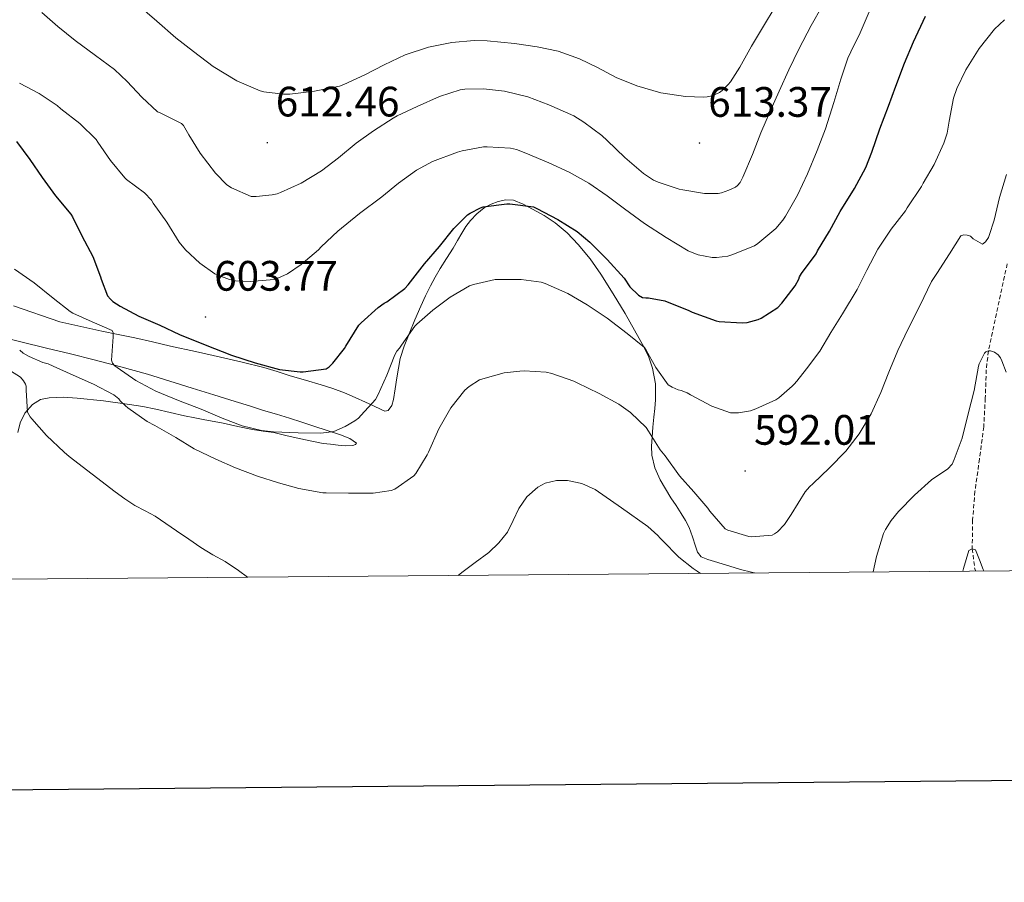
# Model space of a CAD drawing. Units: metres. Extents: x 555497 to 559977, y 4716694 to 4719701.
# Drawn here: x 558711 to 558943, y 4717043 to 4717246 of the extents above; entities that cross this region are included whole.
import ezdxf
from ezdxf.enums import TextEntityAlignment as Align

# ---------------------------------------------------------------- set-up
doc = ezdxf.new("R2010")
doc.units = ezdxf.units.M
doc.header["$MEASUREMENT"] = 0
doc.linetypes.add('TRAZOSX2', pattern=[1.5, 1, -0.5])
for name, color, linetype, lineweight in [('Carátula', 7, 'Continuous', 5), ('Level 11', 142, 'TRAZOSX2', 13), ('Level 36', 19, 'Continuous', 40), ('Level 4', 36, 'Continuous', 30), ('Level 41', 19, 'Continuous', 0), ('Level 5', 36, 'Continuous', 0), ('Level 61', 19, 'Continuous', 0), ('Level 63', 7, 'Continuous', 0), ('Level 7', 1, 'Continuous', 0)]:
    doc.layers.add(name, color=color, linetype=linetype, lineweight=lineweight)
doc.styles.add('Arial', font='ARIAL.TTF', dxfattribs={"height": 0.2})

# ---------------------------------------------------------------- blocks, each defined once
blk = doc.blocks.new('5PATER')
at = {"layer": 'Carátula', "linetype": 'Continuous', "lineweight": 5}
h = blk.add_hatch(color=250, dxfattribs=at)
edge = h.paths.add_edge_path()
edge.add_ellipse((0, 0), major_axis=(-1.33, -1.34), ratio=0.999422, start_angle=0, end_angle=360)

msp = doc.modelspace()

# ---------------------------------------------------------------- linework, layer by layer
at = {"layer": 'Level 11', "color": 142, "linetype": 'TRAZOSX2', "lineweight": 13}
msp.add_polyline3d([(558943.35, 4717188.4, 586.86), (558941.1, 4717178.15, 585.94), (558938.93, 4717167.89, 585.01), (558938.4, 4717163.46, 584.35), (558938.18, 4717156.76, 583.09), (558937.83, 4717150.05, 582.16), (558936.81, 4717142.45, 581.59), (558935.75, 4717134.84, 581.02), (558935.2, 4717128.09, 580.52), (558935.09, 4717121.32, 580.01), (558935.71, 4717116.58, 579.3), (558935.92, 4717116.06, 579.2)], dxfattribs=at)
at = {"layer": 'Level 36', "color": 92, "linetype": 'Continuous', "lineweight": 0}
for points in [[(558763.12, 4717165.27, 598.26), (558768.24, 4717164, 598.45), (558771.34, 4717163.04, 598.53), (558774.41, 4717162.03, 598.42), (558778.05, 4717160.99, 598.01), (558781.69, 4717159.94, 597.52), (558784.5, 4717159.05, 597.13), (558787.26, 4717158.02, 596.72), (558789.77, 4717156.94, 596.26), (558792.17, 4717155.86, 595.59), (558794.05, 4717154.97, 594.75), (558795.9, 4717154.08, 593.76), (558796.7, 4717153.74, 593.26), (558797.5, 4717153.89, 592.83), (558798.37, 4717155.04, 592.72), (558798.78, 4717156.42, 592.9), (558799.18, 4717158.99, 593.25), (558799.58, 4717161.55, 593.63), (558799.95, 4717163.84, 594.03), (558800.36, 4717166.11, 594.42), (558801.25, 4717169.04, 594.83), (558802.43, 4717171.9, 595.19), (558803.81, 4717175.18, 595.46), (558805.23, 4717178.43, 595.84), (558806.34, 4717180.85, 596.33), (558807.5, 4717183.23, 596.83), (558808.58, 4717185.26, 597.28), (558809.74, 4717187.26, 597.71), (558811.27, 4717189.67, 597.98), (558812.81, 4717192.08, 598.19), (558813.83, 4717193.86, 598.51), (558814.84, 4717195.65, 598.83), (558815.83, 4717197.15, 599.13), (558816.92, 4717198.59, 599.43), (558818.4, 4717200.18, 599.76), (558820.14, 4717201.57, 599.92), (558821.74, 4717202.44, 599.92), (558823.44, 4717203.04, 599.92), (558825.26, 4717203.49, 599.92), (558827.05, 4717203.39, 599.92)], [(558827.0452, 4717203.3857, 599.92), (558829.3252, 4717202.4652, 599.93), (558831.525, 4717201.2948, 599.94), (558834.2349, 4717199.7444, 599.95), (558836.8147, 4717198.0539, 599.91), (558839.6844, 4717195.6634, 599.4), (558842.2541, 4717192.9729, 598.71), (558845.0937, 4717189.5524, 598.18), (558847.6432, 4717185.972, 597.62), (558850.5226, 4717181.3615, 596.57), (558853.322, 4717176.701, 595.54), (558855.5715, 4717172.8007, 594.94), (558857.7609, 4717168.8303, 594.34), (558858.9006, 4717166.3801, 593.95), (558859.7602, 4717163.82, 593.55), (558860.4497, 4717160.1099, 593.03), (558860.4892, 4717156.3999, 592.51), (558860.2988, 4717154.35, 591.95), (558860.1085, 4717152.29, 591.31), (558859.8982, 4717149.9301, 590.93), (558859.6878, 4717147.5701, 590.55), (558859.5775, 4717145.4602, 589.96), (558859.6572, 4717143.3602, 589.39), (558860.3468, 4717140.4001, 589.01), (558861.6064, 4717137.5699, 588.66), (558862.8261, 4717135.3997, 588.14), (558864.1158, 4717133.2895, 587.62), (558865.3356, 4717131.4693, 587.54), (558866.5554, 4717129.649, 587.46), (558867.5451, 4717127.9989, 586.98), (558868.4449, 4717126.3187, 586.51), (558869.2246, 4717124.1586, 586.18), (558869.9243, 4717121.9185, 585.94), (558870.3841, 4717120.5184, 585.85), (558871.264, 4717119.4183, 585.81), (558872.8039, 4717118.788, 585.79), (558874.3539, 4717118.3277, 585.89), (558876.1638, 4717117.7474, 586.16), (558877.9838, 4717117.177, 586.45), (558880.5238, 4717116.4666, 586.87), (558883.0837, 4717115.8061, 587.3), (558883.8437, 4717115.626, 587.4)], [(558709.2285, 4717178.5078, 590.34), (558720.1583, 4717174.7658, 592.83), (558725.1182, 4717173.6649, 593.88), (558730.0782, 4717172.544, 594.93), (558733.9282, 4717171.7433, 595.63), (558737.8181, 4717170.9325, 596.13), (558742.0081, 4717169.9918, 596.42), (558746.1981, 4717169.041, 596.69), (558752.088, 4717167.7299, 597.33), (558757.978, 4717166.4288, 597.94), (558763.118, 4717165.2679, 598.26)], [(558710.25, 4717148.71, 584.44), (558710.83, 4717150.93, 585.12), (558711.9, 4717153.26, 585.4), (558713.72, 4717155.31, 585.68), (558715.62, 4717156.47, 586.3), (558717.69, 4717156.88, 586.9), (558720.97, 4717156.97, 587.57), (558724.25, 4717156.78, 588.19), (558730.42, 4717156.1, 589.25), (558736.57, 4717155.28, 590.34), (558739.7, 4717154.78, 590.98), (558742.81, 4717154.21, 591.62), (558746.18, 4717153.39, 592.27), (558749.55, 4717152.59, 592.91), (558751.95, 4717152.14, 593.41), (558754.36, 4717151.7, 593.87), (558756.49, 4717151.28, 594.11), (558758.62, 4717150.86, 594.23), (558762.07, 4717150.12, 594.42), (558765.52, 4717149.38, 594.61), (558768.04, 4717149.02, 594.73), (558770.56, 4717148.67, 594.82), (558773.75, 4717147.93, 594.85), (558776.94, 4717147.17, 594.82), (558779.55, 4717146.62, 594.75), (558782.16, 4717146.13, 594.59), (558783.96, 4717145.9, 594.3), (558785.76, 4717145.73, 593.95), (558787.48, 4717145.54, 593.76), (558789.21, 4717145.6, 593.68), (558789.82, 4717145.86, 593.7), (558790.06, 4717146.21, 593.78), (558788.46, 4717147.25, 594.25), (558786.28, 4717148.13, 594.72), (558783.16, 4717149.14, 595.3), (558780.03, 4717150.14, 595.73), (558777.14, 4717151.11, 595.97), (558774.25, 4717152.06, 596.21), (558771.21, 4717152.96, 596.47), (558768.16, 4717153.86, 596.74), (558764.81, 4717154.94, 597.09), (558761.45, 4717156.02, 597.43), (558756.41, 4717157.56, 597.53), (558751.37, 4717159.1, 597.25), (558746.1, 4717160.77, 596.81), (558740.81, 4717162.42, 596.26), (558734.53, 4717164.18, 595.48), (558728.25, 4717165.78, 594.56), (558722.64, 4717167.18, 593.59), (558717.04, 4717168.56, 592.53), (558711, 4717170.04, 591.32), (558704.99, 4717171.49, 589.95)]]:
    msp.add_polyline3d(points, dxfattribs=at)
at = {"layer": 'Level 4', "color": 36, "linetype": 'Continuous', "lineweight": 30}
for points in [[(558812.96, 4717196.71, 600.01), (558816.23, 4717199.9, 600.01), (558816.82, 4717200.33, 600.01), (558819.25, 4717201.61, 600.01), (558819.88, 4717201.78, 600.01), (558825.45, 4717202.55, 600.01), (558826.2, 4717202.52, 600.01), (558831.72, 4717201.78, 600.01), (558832.5, 4717201.43, 600.01), (558837.46, 4717198.82, 600.01), (558842, 4717195.99, 600.01), (558844.98, 4717193.51, 600.01), (558849.12, 4717189.41, 600.01), (558853.09, 4717185.03, 600.01), (558854.48, 4717183.01, 600.01), (558856.45, 4717180.98, 600.01), (558857.43, 4717180.49, 600.01), (558858.23, 4717180.36, 600.01), (558858.8, 4717180.36, 600.01), (558862.68, 4717179.69, 600.01), (558863.24, 4717179.46, 600.01), (558868.16, 4717177.45, 600.01), (558869.12, 4717177, 600.01), (558874.77, 4717174.95, 600.01), (558875.51, 4717174.81, 600.01), (558880.9, 4717174.5, 600.01), (558882.08, 4717174.61, 600.01), (558884.66, 4717175.27, 600.01), (558885.35, 4717175.59, 600.01), (558889.32, 4717178.13, 600.01), (558890.23, 4717179.11, 600.01), (558893.41, 4717183.2, 600.01), (558894.28, 4717184.76, 600.01), (558894.42, 4717185.3, 600.01), (558894.9, 4717186.1, 600.01), (558898.31, 4717190.76, 600.01), (558898.68, 4717191.48, 600.01), (558901.48, 4717196.1, 600.01), (558903.96, 4717200.71, 600.01), (558907.35, 4717206.15, 600.01), (558910.05, 4717211.08, 600.01), (558911.46, 4717214.68, 600.01), (558913.35, 4717220.16, 600.01), (558915.35, 4717225.48, 600.01), (558917.11, 4717230.21, 600.01), (558919.13, 4717235.6, 600.01), (558921.27, 4717240.69, 600.01), (558924.09, 4717246.66, 600.01)], [(558709.94, 4717217.21, 600.01), (558713.0637, 4717212.9167, 600.01), (558716.0231, 4717208.7262, 600.01), (558719.1126, 4717204.3757, 600.01), (558722.762, 4717200.0551, 600.01), (558723.142, 4717199.455, 600.01), (558725.3514, 4717194.9446, 600.01), (558727.9407, 4717190.1542, 600.01), (558729.7601, 4717185.3539, 600.01), (558729.91, 4717184.7439, 600.01), (558731.3594, 4717180.8936, 600.01), (558732.0993, 4717180.0635, 600.01), (558732.6893, 4717179.5434, 600.01), (558734.3592, 4717178.4631, 600.01), (558738.7689, 4717176.0723, 600.01), (558743.6987, 4717173.9414, 600.01), (558748.3685, 4717171.7706, 600.01), (558754.3683, 4717169.3195, 600.01), (558760.6281, 4717166.9183, 600.01), (558766.158, 4717165.0573, 600.01), (558771.9079, 4717163.5363, 600.01), (558776.798, 4717162.9754, 600.01), (558777.508, 4717162.9953, 600.01), (558782.8682, 4717163.6642, 600.01), (558783.5983, 4717164.1741, 600.01), (558784.4685, 4717164.9839, 600.01), (558787.2191, 4717168.4934, 600.01), (558787.5191, 4717169.0333, 600.01), (558790.6399, 4717173.9327, 600.01), (558791.14, 4717174.4626, 600.01), (558795.1207, 4717178.1218, 600.01), (558796.5609, 4717179.1116, 600.01), (558797.2209, 4717179.4514, 600.01), (558801.4415, 4717182.6006, 600.01), (558802.2417, 4717183.4805, 600.01), (558806.1025, 4717188.3597, 600.01), (558809.6032, 4717192.469, 600.01), (558812.9639, 4717196.7083, 600.01)]]:
    msp.add_polyline3d(points, dxfattribs=at)
at = {"layer": 'Level 5', "color": 36, "linetype": 'Continuous', "lineweight": 0}
for points in [[(558715.96, 4717247.54, 610.01), (558719.73, 4717244.26, 610.01), (558723.77, 4717240.95, 610.01), (558728.6, 4717237.46, 610.01), (558733.06, 4717234.17, 610.01), (558736.04, 4717231.34, 610.01), (558739.48, 4717227.66, 610.01), (558743.21, 4717224.14, 610.01), (558743.78, 4717223.96, 610.01), (558748.85, 4717221.42, 610.01), (558749.27, 4717220.92, 610.01), (558750.58, 4717218.73, 610.01), (558753.2, 4717214.42, 610.01), (558756.8, 4717209.72, 610.01), (558759.54, 4717206.98, 610.01), (558760.58, 4717206.31, 610.01), (558765.22, 4717204.25, 610.01), (558766.39, 4717204.22, 610.01), (558770.2, 4717204.6, 610.01), (558771.36, 4717204.9, 610.01), (558772.16, 4717205.18, 610.01), (558777.01, 4717207.37, 610.01), (558781.83, 4717210.3, 610.01), (558785.83, 4717213.32, 610.01), (558789.97, 4717216.76, 610.01), (558794.04, 4717219.69, 610.01), (558798.65, 4717222.71, 610.01), (558799.67, 4717223.21, 610.01), (558804.37, 4717225.46, 610.01), (558809.62, 4717227.82, 610.01), (558814.5, 4717229.38, 610.01), (558815.54, 4717229.54, 610.01), (558819.97, 4717229.61, 610.01), (558824.95, 4717229.08, 610.01), (558830.39, 4717227.73, 610.01), (558835.38, 4717225.8, 610.01), (558841.25, 4717223.22, 610.01), (558843.57, 4717221.77, 610.01), (558847.878, 4717218.6116, 610.01), (558849.1279, 4717217.4314, 610.01), (558853.2474, 4717213.4007, 610.01), (558857.647, 4717209.6499, 610.01), (558860.0168, 4717208.0995, 610.01), (558861.1268, 4717207.6393, 610.01), (558866.0466, 4717205.9884, 610.01), (558866.9466, 4717205.8482, 610.01), (558872.0366, 4717204.9773, 610.01), (558875.2867, 4717204.9667, 610.01), (558876.0468, 4717205.1065, 610.01), (558877.7769, 4717205.6962, 610.01), (558879.3171, 4717206.4659, 610.01), (558879.8071, 4717206.8458, 610.01), (558880.4172, 4717207.5557, 610.01), (558881.0874, 4717208.8056, 610.01), (558883.3683, 4717214.1651, 610.01), (558885.3191, 4717219.2547, 610.01), (558887.5399, 4717224.4542, 610.01), (558889.6107, 4717229.0338, 610.01), (558891.9115, 4717234.0533, 610.01), (558894.2623, 4717238.9528, 610.01), (558897.1731, 4717244.4722, 610.01), (558899.7239, 4717249.0317, 610.01)], [(558738.5, 4717249.45, 615.01), (558743, 4717245.56, 615.01), (558747.49, 4717241.58, 615.01), (558751.65, 4717238.41, 615.01), (558756.31, 4717234.87, 615.01), (558761.88, 4717231.5, 615.01), (558767.32, 4717229.1, 615.01), (558768.26, 4717228.86, 615.01), (558772.87, 4717228.31, 615.01), (558774.31, 4717228.36, 615.01), (558780.18, 4717229.02, 615.01), (558786.04, 4717230.23, 615.01), (558787.06, 4717230.6, 615.01), (558792.05, 4717232.9, 615.01), (558796.57, 4717235.26, 615.01), (558801.53, 4717237.58, 615.01), (558807.03, 4717239.43, 615.01), (558812.53, 4717240.49, 615.01), (558817.78, 4717240.97, 615.01), (558820.85, 4717240.87, 615.01), (558827.25, 4717240.23, 615.01), (558832.65, 4717239.51, 615.01), (558837.57, 4717238.42, 615.01), (558842.6, 4717236.69, 615.01), (558846.79, 4717234.61, 615.01), (558851.21, 4717232.26, 615.01), (558856.1, 4717230.28, 615.01), (558861.78, 4717228.65, 615.01), (558867.59, 4717227.75, 615.01), (558871.83, 4717227.62, 615.01), (558872.66, 4717227.7, 615.01), (558873.8, 4717227.96, 615.01), (558875.54, 4717228.73, 615.01), (558876.18, 4717229.16, 615.01), (558877.64, 4717230.6, 615.01), (558878.18, 4717231.25, 615.01), (558880.36, 4717234.68, 615.01), (558883.14, 4717239.62, 615.01), (558885.69, 4717243.96, 615.01), (558888.89, 4717249.27, 615.01)], [(558878.5, 4717190.5, 605.01), (558883.81, 4717192.65, 605.01), (558884.63, 4717193.19, 605.01), (558888.82, 4717196.72, 605.01), (558890.5, 4717198.66, 605.01), (558891.08, 4717199.59, 605.01), (558893.93, 4717204.53, 605.01), (558896.28, 4717209.57, 605.01), (558898.58, 4717215.08, 605.01), (558900.55, 4717220.15, 605.01), (558902.5, 4717226.36, 605.01), (558904.17, 4717231.83, 605.01), (558905.78, 4717236.8, 605.01), (558906.47, 4717238.28, 605.01), (558908.68, 4717242.79, 605.01), (558910.79, 4717247.75, 605.01)], [(558822.71, 4717184.7, 595.01), (558823.43, 4717184.74, 595.01), (558828.87, 4717184.71, 595.01), (558833.56, 4717184.04, 595.01), (558834.47, 4717183.75, 595.01), (558839.83, 4717181.41, 595.01), (558844.42, 4717178.74, 595.01), (558849.14, 4717175.57, 595.01), (558853.78, 4717171.97, 595.01), (558857.86, 4717168.68, 595.01), (558858.31, 4717168.05, 595.01), (558860.53, 4717163.97, 595.01), (558863.48, 4717159.91, 595.01), (558864.45, 4717159.33, 595.01), (558865.81, 4717158.76, 595.01), (558866.53, 4717158.58, 595.01), (558867.92, 4717158.04, 595.01), (558868.72, 4717157.57, 595.01), (558873.75, 4717154.87, 595.01), (558878.12, 4717153.35, 595.01), (558879.24, 4717153.32, 595.01), (558880.02, 4717153.33, 595.01), (558882.9, 4717153.81, 595.01), (558884.16, 4717154.23, 595.01), (558888.82, 4717156.39, 595.01), (558889.51, 4717156.84, 595.01), (558892.71, 4717159.57, 595.01), (558893.12, 4717160.1, 595.01), (558893.78, 4717160.74, 595.01), (558896.07, 4717163.68, 595.01), (558899.19, 4717167.84, 595.01), (558901.76, 4717172.21, 595.01), (558904.52, 4717176.61, 595.01), (558907.97, 4717182.37, 595.01), (558910.29, 4717186.9, 595.01), (558912.85, 4717191.83, 595.01), (558915.99, 4717196.52, 595.01), (558919.38, 4717200.9, 595.01), (558919.8, 4717201.6, 595.01), (558923.16, 4717206.63, 595.01), (558923.54, 4717207.4, 595.01), (558926.1, 4717211.8, 595.01), (558928.41, 4717216.79, 595.01), (558929.16, 4717219.16, 595.01), (558929.65, 4717222, 595.01), (558930.69, 4717227.4, 595.01), (558931.46, 4717229.68, 595.01), (558933.59, 4717234.08, 595.01), (558933.97, 4717234.68, 595.01), (558936.74, 4717239.12, 595.01), (558940.33, 4717243.6, 595.01), (558942.74, 4717245.8, 595.01)], [(558710.69, 4717230.9, 605.01), (558715.27, 4717228.52, 605.01), (558719.53, 4717225.67, 605.01), (558720.39, 4717224.87, 605.01), (558724.9, 4717221.46, 605.01), (558728.72, 4717217.66, 605.01), (558729.14, 4717217.02, 605.01), (558732.12, 4717212.71, 605.01), (558735.48, 4717208.63, 605.01), (558735.89, 4717208.25, 605.01), (558740.08, 4717205.13, 605.01), (558741.72, 4717203.35, 605.01), (558742.13, 4717202.7, 605.01), (558745.35, 4717198.18, 605.01), (558748.31, 4717193.46, 605.01), (558749.76, 4717191.69, 605.01), (558753.12, 4717188.58, 605.01), (558756.69, 4717186.07, 605.01), (558757.4008, 4717185.6988, 605.01), (558760.1507, 4717184.6783, 605.01), (558761.5107, 4717184.418, 605.01), (558765.0108, 4717184.2474, 605.01), (558770.661, 4717184.7063, 605.01), (558771.5411, 4717184.9961, 605.01), (558773.7613, 4717186.0657, 605.01), (558777.0117, 4717188.1951, 605.01), (558781.0823, 4717191.6643, 605.01), (558781.7224, 4717192.3642, 605.01), (558785.6431, 4717196.0634, 605.01), (558790.7938, 4717200.2224, 605.01), (558795.9946, 4717204.2014, 605.01), (558799.9551, 4717207.3806, 605.01), (558804.1957, 4717210.4198, 605.01), (558807.9361, 4717212.4591, 605.01), (558813.8266, 4717214.708, 605.01), (558814.9266, 4717214.9778, 605.01), (558819.9669, 4717215.8968, 605.01), (558820.8169, 4717215.9267, 605.01), (558826.357, 4717215.6157, 605.01), (558827.717, 4717215.3454, 605.01), (558829.9269, 4717214.435, 605.01), (558835.3768, 4717212.154, 605.01), (558840.1266, 4717209.9632, 605.01), (558844.7863, 4717207.4123, 605.01), (558849.126, 4717204.3715, 605.01), (558853.1856, 4717201.3008, 605.01), (558857.9252, 4717197.86, 605.01), (558863.0149, 4717194.6091, 605.01), (558868.1545, 4717191.4581, 605.01), (558869.0945, 4717191.048, 605.01), (558870.5645, 4717190.4977, 605.01), (558873.8144, 4717189.8471, 605.01), (558874.8845, 4717189.8469, 605.01), (558877.4946, 4717190.2064, 605.01), (558878.5047, 4717190.4962, 605.01)], [(558710.71, 4717168.07, 590.01), (558711.54, 4717167.37, 590.01), (558712.92, 4717166.54, 590.01), (558716.13, 4717165.19, 590.01), (558717.44, 4717164.82, 590.01), (558718.61, 4717164.33, 590.01), (558723.33, 4717162.15, 590.01), (558728.12, 4717160.06, 590.01), (558732.88, 4717157.53, 590.01), (558734.04, 4717156.57, 590.01), (558734.39, 4717156.1, 590.01), (558735.62, 4717154.94, 590.01), (558736.2, 4717154.52, 590.01), (558740.76, 4717151.27, 590.01), (558742.55, 4717150.31, 590.01), (558747.51, 4717147.54, 590.01), (558751.84, 4717144.87, 590.01), (558756.88, 4717142.38, 590.01), (558761.51, 4717140.36, 590.01), (558766.72, 4717138.39, 590.01), (558771.64, 4717136.82, 590.01), (558776.48, 4717135.51, 590.01), (558782.13, 4717134.49, 590.01), (558782.92, 4717134.47, 590.01), (558788.13, 4717134.41, 590.01), (558793.96, 4717134.42, 590.01), (558798.24, 4717135.06, 590.01), (558799.06, 4717135.34, 590.01), (558803.59, 4717138.46, 590.01), (558804.02, 4717139, 590.01), (558806.72, 4717143.42, 590.01), (558807, 4717144.02, 590.01), (558809.46, 4717149.54, 590.01), (558812.28, 4717154.52, 590.01), (558815.54, 4717158.66, 590.01), (558816.56, 4717159.54, 590.01), (558819.01, 4717161.05, 590.01), (558819.78, 4717161.34, 590.01), (558824.85, 4717162.7, 590.01), (558828.56, 4717163.14, 590.01), (558829.52, 4717163.18, 590.01), (558834.74, 4717162.87, 590.01), (558836.04, 4717162.57, 590.01), (558841.22, 4717160.76, 590.01), (558842.05, 4717160.34, 590.01), (558847.19, 4717157.88, 590.01), (558851.86, 4717155.35, 590.01), (558854.61, 4717153.37, 590.01), (558858.31, 4717149.88, 590.01), (558858.84, 4717149.03, 590.01), (558861.57, 4717144.58, 590.01), (558862.79, 4717143.16, 590.01), (558866.16, 4717138.52, 590.01), (558869.49, 4717134.74, 590.01), (558872.84, 4717130.85, 590.01), (558873.27, 4717130.2, 590.01), (558876.9, 4717125.97, 590.01), (558877.52, 4717125.67, 590.01), (558882.45, 4717124.17, 590.01), (558883.12, 4717124.13, 590.01), (558888, 4717124.55, 590.01), (558888.53, 4717124.79, 590.01), (558889.2, 4717125.3, 590.01), (558890.88, 4717127.06, 590.01), (558892.476, 4717129.4042, 590.01), (558895.7568, 4717134.6936, 590.01), (558896.7871, 4717135.9234, 590.01), (558897.6172, 4717136.6932, 590.01), (558901.4378, 4717140.3225, 590.01), (558905.2985, 4717144.2617, 590.01), (558908.4392, 4717148.4011, 590.01), (558911.28, 4717153.0605, 590.01), (558913.5908, 4717158.13, 590.01), (558915.4415, 4717162.8696, 590.01), (558917.6023, 4717167.9592, 590.01), (558920.0032, 4717173.0787, 590.01), (558922.724, 4717178.4781, 590.01), (558925.515, 4717184.2376, 590.01), (558926.7553, 4717186.1473, 590.01), (558929.766, 4717190.7367, 590.01), (558932.4167, 4717194.9962, 590.01), (558933.1068, 4717195.186, 590.01), (558933.8768, 4717195.1359, 590.01), (558934.6568, 4717194.8658, 590.01), (558935.3167, 4717194.3056, 590.01), (558937.4866, 4717193.0052, 590.01), (558938.2567, 4717193.5651, 590.01), (558938.8968, 4717194.565, 590.01), (558939.1269, 4717195.0349, 590.01), (558940.3075, 4717198.6847, 590.01), (558941.5383, 4717204.0244, 590.01), (558943.2092, 4717209.444, 590.01)], [(558709.52, 4717187.13, 595.01), (558714.12, 4717183.88, 595.01), (558718.56, 4717180.3, 595.01), (558722.61, 4717177.13, 595.01), (558723.19, 4717176.79, 595.01), (558727.8, 4717174.7, 595.01), (558732.5183, 4717172.6835, 595.01), (558732.7582, 4717172.1835, 595.01), (558732.7181, 4717171.1835, 595.01), (558732.3172, 4717165.7236, 595.01), (558732.5471, 4717164.9836, 595.01), (558733.0871, 4717164.3935, 595.01), (558733.637, 4717163.9634, 595.01), (558738.0667, 4717160.9526, 595.01), (558742.7564, 4717158.4117, 595.01), (558748.0962, 4717156.2308, 595.01), (558753.4561, 4717154.1398, 595.01), (558758.4159, 4717152.0189, 595.01), (558763.0857, 4717150.2281, 595.01), (558767.6357, 4717149.1572, 595.01), (558770.4757, 4717148.8667, 595.01), (558776.3058, 4717148.6156, 595.01), (558781.666, 4717148.5246, 595.01), (558784.1761, 4717148.8142, 595.01), (558784.6761, 4717148.9441, 595.01), (558787.3563, 4717150.0735, 595.01), (558789.6966, 4717151.4331, 595.01), (558790.5567, 4717152.0929, 595.01), (558791.1368, 4717152.7328, 595.01), (558794.5175, 4717156.4722, 595.01), (558795.1076, 4717157.482, 595.01), (558797.1584, 4717162.2016, 595.01), (558799.1091, 4717166.9812, 595.01), (558799.5893, 4717167.8011, 595.01), (558800.2094, 4717168.551, 595.01), (558800.6595, 4717169.2609, 595.01), (558803.8303, 4717173.7003, 595.01), (558804.2903, 4717174.1502, 595.01), (558808.0009, 4717177.5094, 595.01), (558812.1315, 4717180.5786, 595.01), (558816.682, 4717183.1878, 595.01), (558817.6021, 4717183.5076, 595.01), (558822.7124, 4717184.6966, 595.01)], [(558911.75, 4717115.86, 585.01), (558912.53, 4717119.46, 585.01), (558914.18, 4717124.87, 585.01), (558914.64, 4717125.88, 585.01), (558915.99, 4717128, 585.01), (558917.7, 4717130.07, 585.01), (558921.49, 4717133.91, 585.01), (558925.54, 4717137.52, 585.01), (558929.35, 4717140.16, 585.01), (558930.39, 4717141.2, 585.01), (558930.85, 4717142.31, 585.01), (558932.74, 4717147.35, 585.01), (558934.18, 4717153.04, 585.01), (558935.54, 4717158.58, 585.01), (558936.56, 4717164.29, 585.01), (558936.74, 4717164.82, 585.01), (558937.96, 4717167.33, 585.01), (558938.32, 4717167.7, 585.01), (558938.93, 4717167.89, 585.01), (558939.44, 4717167.88, 585.01), (558940.36, 4717167.57, 585.01), (558941.19, 4717166.95, 585.01), (558941.73, 4717166.24, 585.01), (558942.1, 4717165.57, 585.01), (558943.12, 4717162.9, 585.01)], [(558707.04, 4717164.14, 585.01), (558710.87, 4717161.72, 585.01), (558711.59, 4717160.86, 585.01), (558712.05, 4717160.1, 585.01), (558712.26, 4717159.56, 585.01), (558712.23, 4717158.66, 585.01), (558712.55, 4717153.5, 585.01), (558713.19, 4717152.38, 585.01), (558713.56, 4717151.9, 585.01), (558717.03, 4717147.94, 585.01), (558721.19, 4717144.07, 585.01), (558722.4, 4717143.04, 585.01), (558727.79, 4717138.86, 585.01), (558733.19, 4717134.68, 585.01), (558735.48, 4717133.04, 585.01), (558737.84, 4717131.51, 585.01), (558740.24, 4717130.26, 585.01), (558742.61, 4717128.97, 585.01), (558745.15, 4717127.24, 585.01), (558747.68, 4717125.51, 585.01), (558750.52, 4717123.56, 585.01), (558753.35, 4717121.61, 585.01), (558756.21, 4717119.92, 585.01), (558759.11, 4717118.3, 585.01), (558762.25, 4717116.22, 585.01), (558764.37, 4717114.64, 585.01)], [(558814, 4717115.05, 585.01), (558814.84, 4717115.74, 585.01), (558818.01, 4717118.09, 585.01), (558821.19, 4717120.46, 585.01), (558823.55, 4717122.7, 585.01), (558825.6, 4717125.24, 585.01), (558826.99, 4717127.97, 585.01), (558828.29, 4717130.78, 585.01), (558830.2, 4717133.5, 585.01), (558832.8, 4717135.83, 585.01), (558834.52, 4717136.74, 585.01), (558837.14, 4717137.4, 585.01), (558839.75, 4717137.37, 585.01), (558843.12, 4717136.71, 585.01), (558846.24, 4717135.3, 585.01), (558852.48, 4717130.94, 585.01), (558858.72, 4717126.59, 585.01), (558861.06, 4717124.44, 585.01), (558861.6, 4717123.77, 585.01), (558862.13, 4717123.27, 585.01), (558865.97, 4717119.3, 585.01), (558869.33, 4717116.65, 585.01), (558870.29, 4717116.07, 585.01), (558871.06, 4717115.52, 585.01)], [(558932.89, 4717116.04, 580.01), (558933.08, 4717116.63, 580.01), (558933.69, 4717118.76, 580.01), (558934.32, 4717120.88, 580.01), (558935.09, 4717121.32, 580.01), (558935.91, 4717121.03, 580.01), (558936.81, 4717118.74, 580.01), (558937.7, 4717116.42, 580.01), (558937.87, 4717116.08, 580.01)]]:
    msp.add_polyline3d(points, dxfattribs=at)
at = {"layer": 'Level 61', "color": 19, "linetype": 'Continuous', "lineweight": 0}
msp.add_polyline3d([(556394.48, 4717094.94, 0.01), (556375.68, 4719408.2, 0.01), (559792.57, 4719436.62, 0.01), (559812.49, 4717123.35, 0.01), (556394.48, 4717094.94, 0.01)], close=True, dxfattribs=at)
at = {"layer": 'Level 63', "linetype": 'Continuous', "lineweight": 30}
msp.add_polyline3d([(556304.2, 4719457.69, -0.24), (556326.33, 4717042.79, -0.24), (559881.18, 4717075.34, -0.24), (559859.09, 4719487.24, -0.24), (556304.2, 4719457.69, -0.24)], dxfattribs=at)

# ---------------------------------------------------------------- block references
at = {"layer": 'Level 7', "color": 19, "linetype": 'Continuous', "lineweight": 0, "xscale": 0.09999983015004542, "yscale": 0.09999983015004542}
for p in [(558769.05, 4717216.9, 612.46), (558870.85, 4717216.82, 613.38), (558754.47, 4717175.88, 603.78), (558881.62, 4717139.61, 592.02)]:
    msp.add_blockref('5PATER', p, dxfattribs=at)

# ---------------------------------------------------------------- texts
at = {"layer": 'Level 41', "color": 19, "linetype": 'Continuous', "lineweight": 0, "style": 'Arial'}
for s, p in [('612.46', (558771.03, 4717220.9, 612.46)), ('613.37', (558872.9, 4717220.82, 613.38)), ('603.77', (558756.52, 4717179.88, 603.78)), ('592.01', (558883.7, 4717143.61, 592.02))]:
    msp.add_text(s, height=6.99996, dxfattribs=at).set_placement(p, align=Align.BOTTOM_LEFT)

doc.saveas('drawing.dxf')
